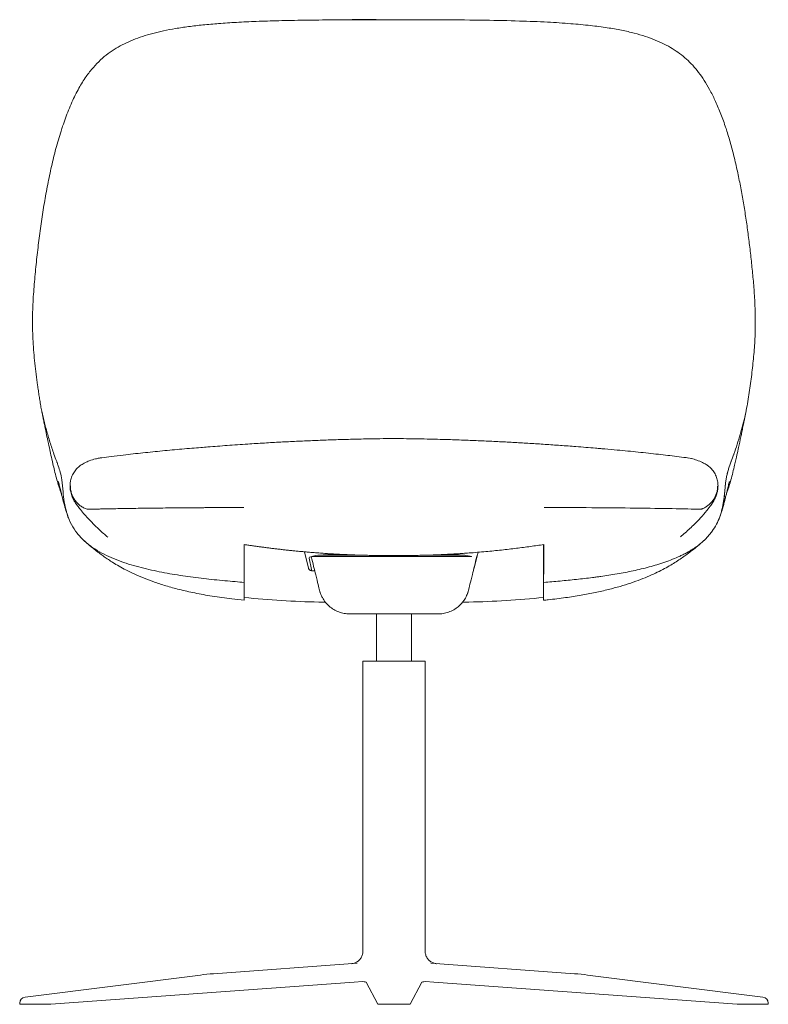
# Model space of a CAD drawing. Units: millimetres. Extents: x 0 to 1635, y -789 to 1500.
# Drawn here: x 0 to 600, y 711 to 1500 of the extents above; entities that cross this region are included whole.
import ezdxf

# ---------------------------------------------------------------- set-up
doc = ezdxf.new("R2010")
doc.units = ezdxf.units.MM

# ---------------------------------------------------------------- blocks, each defined once
blk = doc.blocks.new('FRONT_2D_PR1P21')
blk.add_line((285.66, 0.21), (266.4, 0.21))
at = {"linetype": 'Continuous', "lineweight": 0}
for p, q in [((228.19, -426.4), (231.49, -439.59)), ((231.9, -431.4), (233.91, -440.62)), ((345.16, -430.17), (254.84, -430.17)), ((275.27, -429.13), (258.35, -429.13)), ((341.65, -429.13), (324.63, -429.13)), ((364.25, -439.59), (367.46, -426.77)), ((366.25, -429.49), (366.25, -429.49)), ((366.42, -430.05), (366.53, -429.64)), ((366.53, -429.64), (366.5, -429.63)), ((233.91, -441.48), (233.91, -440.62)), ((419.94, -450.88), (419.94, -450.88)), ((264.55, -476.18), (335.45, -476.18)), ((286, -514.18), (286, -476.18)), ((314, -514.18), (314, -476.18)), ((275, -514.18), (325, -514.18)), ((275, -746.66), (275, -514.18)), ((325, -746.66), (325, -514.18)), ((155.22, -764.67), (270.36, -756.29)), ((329.64, -756.29), (444.78, -764.67)), ((4.38, -783.34), (144.8, -765.7)), ((455.2, -765.7), (595.62, -783.34)), ((25, -789.18), (268.11, -771.5)), ((274.8, -771.01), (268.11, -771.5)), ((277.72, -771.5), (287.05, -789.18)), ((312.95, -789.18), (322.28, -771.5)), ((331.89, -771.5), (325.2, -771.01)), ((331.89, -771.5), (575, -789.18)), ((0, -789.18), (0, -788.3)), ((0, -789.18), (4.81, -789.18)), ((4.81, -789.18), (25, -789.18)), ((287.05, -789.18), (287.82, -789.18)), ((287.82, -789.18), (292.81, -789.18)), ((292.81, -789.18), (307.19, -789.18)), ((307.19, -789.18), (312.18, -789.18)), ((312.18, -789.18), (312.95, -789.18)), ((575, -789.18), (595.19, -789.18)), ((595.19, -789.18), (600, -789.18)), ((600, -788.3), (600, -789.18))]:
    blk.add_line(p, q, dxfattribs=at)
for centre, radius, start, end in [((169.73, -964.14), 200, 94.15964, 97.15998), ((430.27, -964.14), 200, 82.84002, 85.84036), ((5, -788.3), 5, 97.15998, 180), ((595, -788.3), 5, 0, 82.84002)]:
    blk.add_arc(centre, radius, start, end, dxfattribs=at)
for centre, major_axis, ratio, start_param, end_param in [((255.91, -431.31), (24.02, 0), 0.125729, 1.770849, 3.151403), ((259.88, -429.29), (-25.75, 0.01), 0.006292, 4.771876, 5.669533), ((340.12, -429.29), (25.75, 0.01), 0.006292, 0.872451, 1.511309), ((255.83, -441.48), (-21.92, 0), 0.015522, 0, 0.485161), ((267.73, -771.52), (10, 0), 0.072713, 0.038325, 0.78559), ((332.27, -771.52), (-10, 0), 0.072713, -0.78559, -0.038325)]:
    blk.add_ellipse(centre, major_axis=major_axis, ratio=ratio, start_param=start_param, end_param=end_param, dxfattribs=at)
at = {"linetype": 'Continuous', "lineweight": 0, "extrusion": (0, 0, -1)}
blk.add_ellipse((339.82, -431.31), major_axis=(-24.02, 0), ratio=0.125729, start_param=8.054034, end_param=9.068569, dxfattribs=at)
at = {"linetype": 'Continuous', "lineweight": 0}
for points, degree, knots in [([(34.43, -85.09), (35.15, -82.95), (35.89, -80.83), (38.27, -74.37), (40, -70.07), (43.61, -62.03), (45.47, -58.27), (49.27, -51.46), (51.16, -48.39), (55.02, -42.85), (56.94, -40.37), (60.84, -35.92), (62.78, -33.92), (66.75, -30.25), (68.77, -28.57), (72.92, -25.46), (75.04, -24.03), (79.38, -21.4), (81.59, -20.19), (86.16, -17.94), (88.52, -16.89), (93.39, -14.92), (95.91, -14.01), (101.14, -12.3), (103.85, -11.51), (109.47, -10.02), (112.39, -9.33), (118.47, -8.04), (121.65, -7.44), (128.33, -6.31), (131.82, -5.79), (139.13, -4.82), (142.96, -4.38), (151, -3.57), (155.22, -3.2), (164.19, -2.51), (168.94, -2.2), (179.01, -1.64), (184.32, -1.39), (195.62, -0.95), (201.6, -0.76), (214.39, -0.44), (221.21, -0.31), (235.86, -0.08), (243.69, 0), (260.52, 0.13), (269.52, 0.17), (285.66, 0.21), (292.8, 0.21), (299.94, 0.21)], 3, [0, 0, 0, 0, 10.000424, 10.000424, 30.614897, 30.614897, 49.280855, 49.280855, 65.275438, 65.275438, 78.934025, 78.934025, 90.736385, 90.736385, 101.534796, 101.534796, 111.599391, 111.599391, 121.121522, 121.121522, 130.485973, 130.485973, 139.835525, 139.835525, 149.37923, 149.37923, 159.203479, 159.203479, 169.583059, 169.583059, 180.710647, 180.710647, 192.640355, 192.640355, 205.653813, 205.653813, 220.14049, 220.14049, 236.248052, 236.248052, 254.285131, 254.285131, 274.794848, 274.794848, 298.300434, 298.300434, 325.316266, 325.316266, 346.72724, 346.72724, 346.72724, 346.72724]), ([(299.94, 0.21), (303.27, 0.21), (306.6, 0.21), (319.94, 0.2), (329.94, 0.17), (351, 0.05), (362.07, -0.05), (382.32, -0.37), (391.5, -0.56), (408.17, -1.08), (415.66, -1.38), (429.36, -2.09), (435.58, -2.49), (447.02, -3.39), (452.27, -3.88), (462, -4.97), (466.49, -5.56), (474.81, -6.84), (478.65, -7.51), (485.88, -8.97), (489.27, -9.74), (495.64, -11.39), (498.63, -12.26), (504.25, -14.11), (506.89, -15.08), (511.91, -17.13), (514.3, -18.21), (518.83, -20.49), (520.99, -21.69), (525.11, -24.22), (527.07, -25.55), (530.83, -28.36), (532.63, -29.84), (536.12, -32.98), (537.8, -34.65), (541.09, -38.21), (542.67, -40.1), (545.76, -44.11), (547.24, -46.24), (550.17, -50.78), (551.59, -53.2), (554.47, -58.47), (555.89, -61.33), (558.74, -67.47), (560.13, -70.77), (562.87, -77.73), (564.2, -81.39), (565.44, -85.09)], 3, [0.001605, 0.001605, 0.001605, 0.001605, 10.000036, 10.000036, 40.001596, 40.001596, 73.227873, 73.227873, 100.847554, 100.847554, 123.503472, 123.503472, 142.439304, 142.439304, 158.635861, 158.635861, 172.771917, 172.771917, 185.19912, 185.19912, 196.573983, 196.573983, 207.065762, 207.065762, 216.90564, 216.90564, 226.436735, 226.436735, 235.783268, 235.783268, 245.14921, 245.14921, 254.681541, 254.681541, 264.699187, 264.699187, 275.354993, 275.354993, 286.759832, 286.759832, 299.232694, 299.232694, 313.447345, 313.447345, 329.405966, 329.405966, 346.721405, 346.721405, 346.721405, 346.721405]), ([(27.38, -348.08), (26.31, -344.84), (25.27, -341.61), (23.27, -335.18), (22.32, -331.99), (20.98, -327.24), (20.55, -325.66), (19.72, -322.54), (19.33, -320.99), (18.59, -317.9), (18.24, -316.36), (17.76, -314.07), (17.6, -313.31), (17.31, -311.82), (17.18, -311.08), (16.78, -308.89), (16.54, -307.44), (16.07, -304.53), (15.84, -303.06), (15.39, -300.14), (15.17, -298.68), (14.74, -295.76), (14.53, -294.3), (13.91, -289.92), (13.52, -286.99), (12.79, -281.14), (12.45, -278.21), (11.52, -269.43), (11.03, -263.6), (10.56, -254.91), (10.44, -252.03), (10.3, -246.31), (10.27, -243.46), (10.29, -237.81), (10.35, -235.01), (10.53, -229.45), (10.65, -226.7), (10.96, -221.24), (11.14, -218.53), (11.55, -213.15), (11.77, -210.49), (12.25, -205.19), (12.5, -202.56), (13.03, -197.33), (13.3, -194.73), (13.87, -189.56), (14.16, -186.99), (14.76, -181.87), (15.07, -179.31), (15.7, -174.23), (16.03, -171.7), (16.72, -166.66), (17.07, -164.15), (18.16, -156.63), (18.93, -151.66), (20.59, -141.77), (21.48, -136.86), (23.38, -127.1), (24.4, -122.25), (26.04, -115.04), (26.61, -112.65), (27.78, -107.87), (28.39, -105.5), (29.66, -100.76), (30.31, -98.41), (31.68, -93.72), (32.39, -91.39), (33.56, -87.75), (33.99, -86.42), (34.43, -85.1)], 3, [0, 0, 0, 0, 0.015625, 0.015625, 0.03125, 0.03125, 0.0390625, 0.0390625, 0.046875, 0.046875, 0.0546875, 0.0546875, 0.0585938, 0.0585938, 0.0625, 0.0625, 0.0703125, 0.0703125, 0.078125, 0.078125, 0.0859375, 0.0859375, 0.09375, 0.09375, 0.109375, 0.109375, 0.125, 0.125, 0.15625, 0.15625, 0.171875, 0.171875, 0.1875, 0.1875, 0.203125, 0.203125, 0.21875, 0.21875, 0.234375, 0.234375, 0.25, 0.25, 0.265625, 0.265625, 0.28125, 0.28125, 0.296875, 0.296875, 0.3125, 0.3125, 0.328125, 0.328125, 0.34375, 0.34375, 0.375, 0.375, 0.40625, 0.40625, 0.4375, 0.4375, 0.453125, 0.453125, 0.46875, 0.46875, 0.484375, 0.484375, 0.5, 0.5, 0.5089432, 0.5089432, 0.5089432, 0.5089432]), ([(572.49, -348.08), (573.37, -345.42), (575.09, -340.11), (577.5, -332.22), (579.69, -324.43), (581.59, -316.79), (583.04, -309.43), (584.16, -302.27), (585.24, -295.08), (586.24, -287.88), (587.15, -280.68), (587.94, -273.47), (588.6, -266.28), (589.11, -259.13), (589.45, -252.02), (589.61, -244.97), (589.59, -238.01), (589.42, -231.14), (589.11, -224.36), (588.68, -217.68), (588.16, -211.08), (587.57, -204.56), (586.93, -198.11), (586.25, -191.73), (585.54, -185.39), (584.79, -179.1), (584, -172.85), (583.16, -166.64), (582.28, -160.47), (581.35, -154.32), (580.37, -148.22), (579.34, -142.14), (578.24, -136.1), (577.09, -130.08), (575.86, -124.11), (574.56, -118.17), (573.19, -112.26), (571.73, -106.39), (570.18, -100.57), (568.52, -94.78), (566.94, -89.63), (565.89, -86.41), (565.44, -85.09)], 3, [0, 0, 0, 0, 0.0128205, 0.025641, 0.0384615, 0.051282, 0.0641026, 0.0769231, 0.0897436, 0.1025641, 0.1153846, 0.1282051, 0.1410256, 0.1538461, 0.1666666, 0.1794872, 0.1923077, 0.2051282, 0.2179487, 0.2307692, 0.2435897, 0.2564102, 0.2692307, 0.2820512, 0.2948717, 0.3076923, 0.3205128, 0.3333333, 0.3461538, 0.3589743, 0.3717948, 0.3846153, 0.3974358, 0.4102563, 0.4230769, 0.4358974, 0.4487179, 0.4615384, 0.4743589, 0.4871794, 0.4999999, 0.5089456, 0.5089456, 0.5089456, 0.5089456]), ([(33.52, -380.18), (33.15, -379.18), (32.79, -378.18), (31.39, -374.11), (30.4, -370.87), (28.91, -365.32), (28.39, -363.25), (27.45, -359.36), (27.03, -357.56), (26.09, -353.4), (25.56, -351.04), (24.64, -346.88), (24.23, -345.01), (23.29, -340.71), (22.74, -338.21), (21.75, -333.59), (21.31, -331.51), (20.7, -328.62), (20.54, -327.8), (20.13, -325.83), (19.9, -324.69), (19.4, -322.18), (19.15, -320.97), (18.71, -318.77), (18.53, -317.88), (18.12, -315.87), (17.87, -314.64), (17.66, -313.56)], 3, [40.838234, 40.838234, 40.838234, 40.838234, 44.969154, 44.969154, 57.540011, 57.540011, 64.451199, 64.451199, 70.180268, 70.180268, 77.669325, 77.669325, 84.061835, 84.061835, 92.265019, 92.265019, 98.829464, 98.829464, 101.361675, 101.361675, 105.118864, 105.118864, 109.645623, 109.645623, 112.966521, 112.966521, 117.112569, 117.112569, 117.112569, 117.112569]), ([(582.21, -313.56), (582.03, -314.46), (581.83, -315.46), (581.45, -317.32), (581.28, -318.17), (580.9, -320.09), (580.7, -321.07), (580.23, -323.42), (579.94, -324.86), (579.36, -327.67), (579.07, -329.1), (578.52, -331.7), (578.27, -332.9), (577.38, -337.03), (576.76, -339.92), (575.72, -344.65), (575.29, -346.6), (574.27, -351.23), (573.64, -354.05), (572.53, -358.85), (572.06, -360.86), (571.07, -364.87), (570.55, -366.87), (569.57, -370.41), (569.11, -371.97), (568.15, -375.04), (567.65, -376.55), (566.87, -378.76), (566.62, -379.47), (566.35, -380.18)], 3, [0, 0, 0, 0, 3.448725, 3.448725, 6.727571, 6.727571, 10.356414, 10.356414, 14.998837, 14.998837, 19.423654, 19.423654, 23.204402, 23.204402, 32.544101, 32.544101, 39.216491, 39.216491, 48.075878, 48.075878, 54.491737, 54.491737, 61.322887, 61.322887, 67.196122, 67.196122, 73.35296, 73.35296, 76.291185, 76.291185, 76.291185, 76.291185]), ([(73.22, -350.01), (76.48, -349.6), (79.74, -349.21), (88.28, -348.22), (93.55, -347.63), (104, -346.52), (109.19, -345.99), (119.59, -344.98), (124.8, -344.5), (135.48, -343.56), (140.46, -343.15), (147.09, -342.61), (148.98, -342.46), (155.95, -341.91), (161.1, -341.52), (171.72, -340.75), (177.25, -340.37), (187.27, -339.72), (191.72, -339.44), (200.49, -338.92), (204.81, -338.67), (213.36, -338.21), (217.61, -338), (226.07, -337.6), (230.29, -337.41), (238.75, -337.05), (242.98, -336.89), (251.49, -336.59), (255.78, -336.45), (264.6, -336.19), (269.15, -336.08), (278.64, -335.88), (283.59, -335.79), (292.35, -335.67), (296.18, -335.63), (300, -335.61)], 3, [0, 0, 0, 0, 10.001139, 10.001139, 26.261783, 26.261783, 42.475976, 42.475976, 58.956507, 58.956507, 76.486145, 76.486145, 83.431652, 83.431652, 101.952119, 101.952119, 121.172497, 121.172497, 136.118925, 136.118925, 150.173878, 150.173878, 163.661884, 163.661884, 176.81874, 176.81874, 189.791952, 189.791952, 202.782585, 202.782585, 216.485766, 216.485766, 231.331064, 231.331064, 242.800307, 242.800307, 242.800307, 242.800307]), ([(300, -335.61), (303.33, -335.63), (306.67, -335.66), (316.28, -335.78), (322.55, -335.89), (334.28, -336.16), (339.75, -336.31), (349.95, -336.63), (354.71, -336.8), (363.76, -337.15), (368.06, -337.33), (376.47, -337.7), (380.58, -337.9), (388.74, -338.31), (392.8, -338.53), (400.89, -338.98), (404.92, -339.22), (412.99, -339.72), (417.04, -339.98), (425.19, -340.52), (429.29, -340.81), (437.53, -341.4), (441.69, -341.71), (451.14, -342.44), (456.39, -342.87), (462.78, -343.4), (464.21, -343.52), (466.76, -343.74), (467.86, -343.84), (472.27, -344.22), (475.59, -344.52), (484.51, -345.35), (490.15, -345.9), (501.16, -347.04), (506.54, -347.62), (516.87, -348.78), (521.82, -349.37), (526.78, -349.98)], 3, [0, 0, 0, 0, 10.000596, 10.000596, 28.836974, 28.836974, 45.317978, 45.317978, 59.790699, 59.790699, 73.097704, 73.097704, 86.019311, 86.019311, 99.08426, 99.08426, 112.361998, 112.361998, 126.092936, 126.092936, 140.416073, 140.416073, 155.35268, 155.35268, 174.677877, 174.677877, 179.329001, 179.329001, 182.843255, 182.843255, 193.386839, 193.386839, 211.060139, 211.060139, 227.732377, 227.732377, 242.92387, 242.92387, 242.92387, 242.92387]), ([(27.24, -347.59), (27.24, -347.59), (27.24, -347.59), (27.24, -347.59), (27.24, -347.59), (27.24, -347.59), (27.24, -347.59), (27.24, -347.59), (27.24, -347.58), (27.24, -347.58), (27.24, -347.58), (27.24, -347.58), (27.24, -347.58), (27.24, -347.58), (27.24, -347.58), (27.24, -347.58), (27.24, -347.58), (27.24, -347.58)], 3, [0.25438226, 0.25438226, 0.25438226, 0.25438226, 0.25904332, 0.25904332, 0.26387678, 0.26387678, 0.26836159, 0.26836159, 0.27133887, 0.27133887, 0.27557377, 0.27557377, 0.27752328, 0.27752328, 0.27985593, 0.27985593, 0.28010819, 0.28010819, 0.28010819, 0.28010819]), ([(27.26, -347.67), (27.26, -347.66), (27.26, -347.65), (27.25, -347.63), (27.25, -347.63), (27.25, -347.61), (27.24, -347.61), (27.24, -347.6), (27.24, -347.6), (27.24, -347.59), (27.24, -347.59), (27.24, -347.59), (27.24, -347.59), (27.24, -347.59)], 3, [0.1290777, 0.1290777, 0.1290777, 0.1290777, 0.1585206, 0.1585206, 0.1929173, 0.1929173, 0.2148195, 0.2148195, 0.2287244, 0.2287244, 0.2364187, 0.2364187, 0.244548, 0.244548, 0.244548, 0.244548]), ([(37.38, -393.91), (37.38, -393.91), (37.38, -393.91), (37.38, -393.91), (37.38, -393.91), (37.38, -393.91), (37.38, -393.9), (37.38, -393.89), (37.38, -393.89), (37.37, -393.86), (37.36, -393.84), (37.34, -393.76), (37.32, -393.69), (37.26, -393.44), (37.21, -393.26), (37.02, -392.5), (36.88, -391.94), (36.36, -389.67), (36.03, -387.95), (35.31, -383.56), (34.99, -380.87), (34.46, -375.03), (34.23, -371.84), (33.43, -366.63), (33, -364.56), (32.02, -360.86), (31.5, -359.2), (30.76, -357.05), (30.58, -356.53), (30.26, -355.62), (30.12, -355.23), (29.87, -354.56), (29.77, -354.27), (29.65, -353.96), (29.65, -353.95), (29.64, -353.93), (29.64, -353.93), (29.64, -353.93), (29.64, -353.93), (29.64, -353.92), (29.64, -353.92), (29.64, -353.92), (29.64, -353.92), (29.64, -353.92), (29.64, -353.92), (29.64, -353.92), (29.64, -353.92), (29.64, -353.92), (29.64, -353.92), (29.64, -353.92)], 3, [0, 0, 0, 0, 0.0008, 0.0008, 0.0032, 0.0032, 0.0104, 0.0104, 0.032, 0.032, 0.0968, 0.0968, 0.2912, 0.2912, 0.874406, 0.874406, 2.624149, 2.624149, 7.875884, 7.875884, 15.975374, 15.975374, 25.493404, 25.493404, 31.922453, 31.922453, 37.410322, 37.410322, 39.162037, 39.162037, 40.475797, 40.475797, 41.461117, 41.461117, 41.507303, 41.507303, 41.515963, 41.515963, 41.519211, 41.519211, 41.51982, 41.51982, 41.520048, 41.520048, 41.520219, 41.520219, 41.520251, 41.520251, 41.520264, 41.520264, 41.520264, 41.520264]), ([(40.32, -373.58), (40.32, -373.58), (40.32, -373.58), (40.32, -373.57), (40.32, -373.57), (40.32, -373.56), (40.32, -373.54), (40.32, -373.5), (40.32, -373.47), (40.32, -373.33), (40.32, -373.23), (40.32, -372.82), (40.34, -372.52), (40.41, -371.3), (40.53, -370.38), (40.98, -368.16), (41.39, -366.86), (42.43, -364.41), (43.07, -363.24), (44.55, -361.08), (45.39, -360.08), (47.22, -358.29), (48.22, -357.48), (50.28, -356.1), (51.44, -355.48), (53.64, -354.39), (54.68, -353.94), (57.38, -352.87), (59.08, -352.33), (61.71, -351.66), (62.67, -351.45), (63.59, -351.28)], 3, [0, 0, 0, 0, 0.003778, 0.003778, 0.015111, 0.015111, 0.049111, 0.049111, 0.15111, 0.15111, 0.457115, 0.457115, 1.375333, 1.375333, 4.135503, 4.135503, 8.193838, 8.193838, 12.196684, 12.196684, 16.177389, 16.177389, 20.167116, 20.167116, 24.166476, 24.166476, 27.604734, 27.604734, 33.052719, 33.052719, 36.133493, 36.133493, 36.133493, 36.133493]), ([(65.78, -350.94), (65.56, -350.97), (65.19, -351.02), (64.59, -351.11), (64.12, -351.19), (63.71, -351.26), (63.59, -351.28)], 3, [0, 0, 0, 0, 0.0502232, 0.0625, 0.1171875, 0.1404526, 0.1404526, 0.1404526, 0.1404526]), ([(572.49, -348.08), (571.72, -349.99), (570.97, -351.91), (569.53, -355.81), (568.84, -357.78), (567.89, -360.81), (567.59, -361.82), (567.03, -363.87), (566.78, -364.89), (566.32, -367), (566.13, -368.08), (565.81, -370.26), (565.69, -371.35), (565.54, -373), (565.49, -373.54), (565.4, -374.64), (565.35, -375.18), (565.21, -376.82), (565.11, -377.9), (564.89, -380.08), (564.77, -381.17), (564.51, -383.35), (564.37, -384.44), (564.04, -386.61), (563.86, -387.7), (563.46, -389.86), (563.23, -390.93), (562.73, -393.06), (562.45, -394.12), (561.82, -396.23), (561.48, -397.27), (560.35, -400.37), (559.48, -402.38), (557.44, -406.27), (556.28, -408.15), (554.36, -410.82), (553.69, -411.69), (552.29, -413.38), (551.57, -414.2), (550.05, -415.8), (549.27, -416.58), (547.66, -418.08), (546.84, -418.8), (545.16, -420.19), (544.3, -420.87), (542.55, -422.18), (541.64, -422.81), (539.81, -424.05), (538.88, -424.64), (537.02, -425.77), (536.08, -426.31), (534.17, -427.37), (533.2, -427.88), (531.24, -428.88), (530.24, -429.37), (527.24, -430.77), (525.25, -431.62), (521.19, -433.24), (519.12, -434.01), (516, -435.09), (514.96, -435.44), (512.87, -436.11), (511.83, -436.43), (508.7, -437.38), (506.59, -437.98), (502.34, -439.12), (500.21, -439.66), (495.94, -440.67), (493.81, -441.15), (489.53, -442.06), (487.38, -442.49), (483.06, -443.32), (480.9, -443.71), (476.57, -444.46), (474.41, -444.81), (470.09, -445.49), (467.92, -445.81), (464.66, -446.27), (463.58, -446.42), (461.4, -446.72), (460.31, -446.86), (457.04, -447.28), (454.86, -447.55), (450.51, -448.06), (448.33, -448.31), (443.97, -448.77), (441.79, -449), (437.42, -449.42), (435.24, -449.63), (428.68, -450.21), (424.31, -450.56), (419.94, -450.89)], 3, [0, 0, 0, 0, 0.0199011, 0.0199011, 0.0398021, 0.0398021, 0.0497526, 0.0497526, 0.0597032, 0.0597032, 0.0696537, 0.0696537, 0.0796042, 0.0796042, 0.0845795, 0.0845795, 0.0895548, 0.0895548, 0.0995053, 0.0995053, 0.1094558, 0.1094558, 0.1194064, 0.1194064, 0.1293569, 0.1293569, 0.1393074, 0.1393074, 0.1492579, 0.1492579, 0.1592085, 0.1592085, 0.1791095, 0.1791095, 0.1990106, 0.1990106, 0.2089611, 0.2089611, 0.2189116, 0.2189116, 0.2288622, 0.2288622, 0.2388127, 0.2388127, 0.2487632, 0.2487632, 0.2587138, 0.2587138, 0.2686643, 0.2686643, 0.2786148, 0.2786148, 0.2885653, 0.2885653, 0.2985159, 0.2985159, 0.3184169, 0.3184169, 0.338318, 0.338318, 0.3482685, 0.3482685, 0.3582191, 0.3582191, 0.3781201, 0.3781201, 0.3980212, 0.3980212, 0.4179222, 0.4179222, 0.4378233, 0.4378233, 0.4577243, 0.4577243, 0.4776254, 0.4776254, 0.4975265, 0.4975265, 0.507477, 0.507477, 0.5174275, 0.5174275, 0.5373286, 0.5373286, 0.5572296, 0.5572296, 0.5771307, 0.5771307, 0.5970318, 0.5970318, 0.6368338, 0.6368338, 0.6368338, 0.6368338]), ([(536.84, -351.33), (536.93, -351.35), (537.03, -351.37), (537.61, -351.48), (538.09, -351.59), (539.94, -352.03), (541.32, -352.43), (544.25, -353.45), (545.8, -354.09), (548.31, -355.32), (549.32, -355.85), (550.97, -356.88), (551.73, -357.43), (553.41, -358.83), (554.32, -359.73), (555.96, -361.72), (556.7, -362.82), (557.94, -365.14), (558.45, -366.38), (559.22, -368.91), (559.48, -370.22), (559.66, -372.21), (559.69, -372.88), (559.69, -373.55)], 3, [0.47129, 0.47129, 0.47129, 0.47129, 0.787328, 0.787328, 2.362848, 2.362848, 6.78717, 6.78717, 11.89444, 11.89444, 15.257244, 15.257244, 18.214699, 18.214699, 22.143244, 22.143244, 26.150009, 26.150009, 30.139946, 30.139946, 34.12625, 34.12625, 36.140322, 36.140322, 36.140322, 36.140322]), ([(570.23, -353.92), (570.23, -353.92), (570.23, -353.92), (570.23, -353.92), (570.23, -353.92), (570.23, -353.92), (570.23, -353.92), (570.23, -353.93), (570.23, -353.93), (570.23, -353.93), (570.23, -353.93), (570.22, -353.94), (570.22, -353.94), (570.21, -353.97), (570.21, -353.98), (570.18, -354.05), (570.16, -354.1), (570.09, -354.31), (570.03, -354.46), (569.8, -355.08), (569.64, -355.55), (568.97, -357.41), (568.49, -358.82), (567.27, -362.83), (566.64, -365.53), (565.89, -370.14), (565.67, -372.02), (565.32, -375.84), (565.18, -377.77), (564.72, -382.29), (564.37, -384.87), (563.53, -389.61), (562.9, -392.38), (562.49, -393.91)], 3, [0.000008, 0.000008, 0.000008, 0.000008, 0.00008, 0.00008, 0.00032, 0.00032, 0.00104, 0.00104, 0.0032, 0.0032, 0.00968, 0.00968, 0.02912, 0.02912, 0.08744, 0.08744, 0.2624, 0.2624, 0.787281, 0.787281, 2.361944, 2.361944, 7.087005, 7.087005, 15.570551, 15.570551, 21.251234, 21.251234, 27.060272, 27.060272, 34.881595, 34.881595, 41.518899, 41.518899, 41.518899, 41.518899]), ([(572.63, -347.59), (572.63, -347.59), (572.63, -347.59), (572.63, -347.59), (572.63, -347.6), (572.63, -347.6), (572.63, -347.6), (572.62, -347.61), (572.62, -347.62), (572.62, -347.64), (572.61, -347.65), (572.61, -347.67), (572.61, -347.67), (572.61, -347.67)], 3, [0.5959849, 0.5959849, 0.5959849, 0.5959849, 0.6038591, 0.6038591, 0.6184527, 0.6184527, 0.6351081, 0.6351081, 0.6629401, 0.6629401, 0.7029738, 0.7029738, 0.7114786, 0.7114786, 0.7114786, 0.7114786]), ([(572.63, -347.58), (572.63, -347.58), (572.63, -347.58), (572.63, -347.58), (572.63, -347.58), (572.63, -347.58), (572.63, -347.58), (572.63, -347.58), (572.63, -347.58), (572.63, -347.58), (572.63, -347.58), (572.63, -347.59), (572.63, -347.59), (572.63, -347.59), (572.63, -347.59), (572.63, -347.59), (572.63, -347.59), (572.63, -347.59)], 3, [0.56041779, 0.56041779, 0.56041779, 0.56041779, 0.56117084, 0.56117084, 0.56253912, 0.56253912, 0.56530611, 0.56530611, 0.5680458, 0.5680458, 0.57076841, 0.57076841, 0.57627018, 0.57627018, 0.58182493, 0.58182493, 0.58614307, 0.58614307, 0.58614307, 0.58614307]), ([(39.85, -401.04), (39.29, -399.76), (38.81, -398.54), (37.75, -395.62), (37.18, -393.87), (36.06, -390.08), (35.51, -388.09), (34.51, -384.22), (34.09, -382.52), (33.3, -379.3), (32.96, -377.9), (32.31, -375.23), (32.01, -373.98), (31.47, -371.81), (31.24, -370.88), (31.02, -369.96)], 3, [1.893343, 1.893343, 1.893343, 1.893343, 9.857593, 9.857593, 20.972376, 20.972376, 31.578109, 31.578109, 38.633433, 38.633433, 43.42414, 43.42414, 47.292885, 47.292885, 50.142873, 50.142873, 50.142873, 50.142873]), ([(568.85, -369.96), (568.85, -369.96), (568.85, -369.96), (568.85, -369.96), (568.85, -369.97), (568.85, -369.97), (568.85, -369.97), (568.85, -369.98), (568.85, -369.99), (568.84, -370.01), (568.84, -370.04), (568.82, -370.12), (568.8, -370.18), (568.74, -370.43), (568.69, -370.62), (568.51, -371.38), (568.37, -371.94), (567.93, -373.73), (567.63, -374.95), (567.07, -377.22), (566.82, -378.29), (566.31, -380.36), (566.06, -381.38), (565.56, -383.38), (565.32, -384.37), (564.78, -386.45), (564.5, -387.5), (563.92, -389.67), (563.61, -390.77), (562.87, -393.27), (562.44, -394.62), (561.46, -397.48), (560.9, -398.98), (560.16, -400.73), (560.09, -400.88), (560.02, -401.04)], 3, [0, 0, 0, 0, 0.0008, 0.0008, 0.0032, 0.0032, 0.0104, 0.0104, 0.032, 0.032, 0.0968, 0.0968, 0.291203, 0.291203, 0.874475, 0.874475, 2.626247, 2.626247, 6.396703, 6.396703, 9.95362, 9.95362, 13.703769, 13.703769, 17.890453, 17.890453, 22.99239, 22.99239, 28.989137, 28.989137, 37.262408, 37.262408, 47.311569, 47.311569, 48.280221, 48.280221, 48.280221, 48.280221]), ([(70.56, -414.68), (69.67, -413.91), (68.74, -413.1), (66.76, -411.35), (65.68, -410.37), (61.45, -406.48), (58.43, -403.52), (53.13, -397.89), (50.81, -395.24), (47.83, -391.51), (46.99, -390.41), (46.05, -389.14), (45.92, -388.96), (45.76, -388.75), (45.74, -388.71), (45.7, -388.65), (45.68, -388.63), (45.66, -388.6), (45.65, -388.59), (45.65, -388.59), (45.65, -388.58), (45.65, -388.58), (45.64, -388.58), (45.63, -388.56), (45.58, -388.49), (45.44, -388.3), (45.34, -388.15), (44.93, -387.57), (44.63, -387.11), (43.57, -385.39), (42.83, -384.02), (41.66, -381.22), (41.2, -379.83), (40.62, -377.21), (40.44, -376.01), (40.34, -374.41), (40.32, -373.99), (40.32, -373.58)], 3, [46.694906, 46.694906, 46.694906, 46.694906, 55.621953, 55.621953, 66.774672, 66.774672, 99.647454, 99.647454, 128.51152, 128.51152, 140.585007, 140.585007, 142.613214, 142.613214, 142.993502, 142.993502, 143.278718, 143.278718, 143.332196, 143.332196, 143.347935, 143.347935, 143.349903, 143.349903, 143.60173, 143.60173, 144.357229, 144.357229, 146.624346, 146.624346, 152.630951, 152.630951, 157.497734, 157.497734, 161.099037, 161.099037, 162.33324, 162.33324, 162.33324, 162.33324]), ([(53.99, -392.34), (53.98, -392.34), (53.98, -392.34), (53.98, -392.34), (53.01, -392), (51.12, -391.17), (48.51, -389.5), (46.19, -387.46), (44.21, -385.08), (42.62, -382.42), (41.45, -379.56), (40.75, -376.56), (40.59, -374.51), (40.59, -373.49)], 3, [0, 0, 0, 0, 0.0003565, 0.0003565, 0.0003565, 0.1254779, 0.2505994, 0.3757208, 0.5008422, 0.6259637, 0.7510851, 0.8762065, 1, 1, 1, 1]), ([(559.69, -373.55), (559.69, -373.55), (559.69, -373.55), (559.69, -373.56), (559.69, -373.56), (559.69, -373.58), (559.69, -373.59), (559.69, -373.64), (559.69, -373.68), (559.68, -373.83), (559.68, -373.95), (559.67, -374.41), (559.65, -374.75), (559.54, -376.11), (559.39, -377.12), (558.98, -379.05), (558.72, -379.97), (558.11, -381.77), (557.75, -382.65), (556.9, -384.47), (556.4, -385.39), (555.57, -386.78), (555.24, -387.28), (554.81, -387.91), (554.72, -388.05), (554.54, -388.3), (554.47, -388.4), (554.39, -388.52), (554.38, -388.53), (554.37, -388.54), (554.37, -388.54), (554.36, -388.55), (554.36, -388.55), (554.36, -388.55), (554.36, -388.55), (554.36, -388.55), (554.36, -388.55), (554.36, -388.55), (554.36, -388.55), (554.35, -388.57), (554.35, -388.57), (554.32, -388.6), (554.3, -388.63), (554.23, -388.74), (554.17, -388.82), (553.93, -389.14), (553.76, -389.38), (553.04, -390.35), (552.48, -391.08), (550.36, -393.78), (548.69, -395.77), (545.01, -399.88), (542.98, -402.01), (538.47, -406.51), (535.96, -408.87), (532.11, -412.34), (530.85, -413.44), (529.6, -414.52)], 3, [0, 0, 0, 0, 0.004249, 0.004249, 0.016997, 0.016997, 0.055239, 0.055239, 0.169967, 0.169967, 0.514186, 0.514186, 1.547745, 1.547745, 4.617633, 4.617633, 7.718336, 7.718336, 11.093262, 11.093262, 15.171316, 15.171316, 17.650388, 17.650388, 18.382098, 18.382098, 18.930872, 18.930872, 18.982319, 18.982319, 19.001612, 19.001612, 19.005229, 19.005229, 19.005568, 19.005568, 19.005695, 19.005695, 19.005707, 19.005707, 19.105367, 19.105367, 19.404347, 19.404347, 20.301286, 20.301286, 22.992112, 22.992112, 31.06476, 31.06476, 52.69231, 52.69231, 76.033234, 76.033234, 102.562709, 102.562709, 115.550067, 115.550067, 115.550067, 115.550067]), ([(546.02, -392.31), (546.16, -392.26), (546.45, -392.15), (546.87, -391.99), (547.28, -391.82), (547.55, -391.7), (548.54, -391.25), (550.2, -390.35), (552.48, -388.67), (554.49, -386.68), (556.2, -384.43), (557.58, -381.96), (558.6, -379.33), (559.13, -377.03), (559.33, -375.4), (559.4, -374.46), (559.41, -373.99), (559.42, -373.73), (559.42, -373.67), (559.42, -373.59), (559.42, -373.52), (559.42, -373.48), (559.42, -373.46)], 3, [0.0000051, 0.0000051, 0.0000051, 0.0000051, 0.0177345, 0.0354696, 0.0532048, 0.0709399, 0.0709399, 0.1856363, 0.3003327, 0.4150291, 0.5297255, 0.6444219, 0.7591182, 0.8738146, 0.9311628, 0.9598369, 0.988511, 0.988511, 0.9917026, 0.9948942, 0.9980858, 1, 1, 1, 1]), ([(37.38, -393.91), (37.63, -394.82), (38.69, -398.43), (41.23, -404.54), (45.87, -411.67), (51.68, -417.88), (58.37, -423.11), (65.64, -427.48), (73.29, -431.15), (81.19, -434.24), (89.25, -436.87), (97.42, -439.13), (105.67, -441.1), (113.97, -442.81), (122.31, -444.32), (130.68, -445.64), (139.08, -446.82), (147.49, -447.86), (155.92, -448.79), (164.36, -449.61), (172.36, -450.3), (177.56, -450.71), (179.94, -450.88)], 3, [0.1452963, 0.1452963, 0.1452963, 0.1452963, 0.1538174, 0.1794537, 0.2050899, 0.2307261, 0.2563624, 0.2819986, 0.3076348, 0.3332711, 0.3589073, 0.3845436, 0.4101798, 0.435816, 0.4614523, 0.4870885, 0.5127247, 0.538361, 0.5639972, 0.5896334, 0.6152697, 0.6368933, 0.6368933, 0.6368933, 0.6368933]), ([(179.74, -390.84), (179.28, -390.84), (178.37, -390.85), (177, -390.85), (175.63, -390.86), (174.27, -390.86), (172.91, -390.87), (171.55, -390.87), (170.2, -390.88), (168.85, -390.88), (167.5, -390.89), (166.15, -390.9), (164.81, -390.9), (163.48, -390.91), (162.14, -390.92), (160.81, -390.92), (159.48, -390.93), (158.16, -390.94), (156.84, -390.95), (155.52, -390.95), (154.2, -390.96), (152.89, -390.97), (151.58, -390.98), (150.28, -390.99), (148.98, -391), (147.68, -391.01), (146.38, -391.01), (145.09, -391.02), (143.8, -391.03), (142.52, -391.04), (138.59, -391.07), (132.12, -391.12), (123.31, -391.2), (114.78, -391.29), (106.53, -391.38), (98.61, -391.48), (91.05, -391.58), (83.85, -391.7), (78.7, -391.79), (75.34, -391.85), (73.6, -391.88), (71.9, -391.91), (70.24, -391.95), (68.6, -391.98), (66.99, -392.01), (65.42, -392.05), (63.88, -392.08), (62.37, -392.12), (60.89, -392.15), (59.45, -392.19), (58.03, -392.23), (56.65, -392.26), (55.3, -392.3), (54.42, -392.33), (53.99, -392.34)], 3, [0, 0, 0, 0, 0.0086593, 0.0173134, 0.0259625, 0.0346073, 0.0432482, 0.0518855, 0.0605199, 0.0691517, 0.0777813, 0.0864093, 0.0950362, 0.1036623, 0.1122881, 0.1209142, 0.1295409, 0.1381687, 0.1467981, 0.1554296, 0.1640636, 0.1727005, 0.1813409, 0.1899852, 0.1986338, 0.2072873, 0.215946, 0.2246105, 0.2332812, 0.2419585, 0.2506429, 0.3130328, 0.3752553, 0.4374842, 0.4998928, 0.5623196, 0.6245675, 0.6868102, 0.7492217, 0.7659903, 0.7827373, 0.799466, 0.8161797, 0.8328819, 0.8495758, 0.8662648, 0.8829523, 0.8996415, 0.916336, 0.9330389, 0.9497535, 0.9664832, 0.983231, 1, 1, 1, 1]), ([(420.27, -390.82), (433.49, -390.87), (446.39, -390.94), (470.96, -391.12), (482.63, -391.23), (504.23, -391.48), (514.16, -391.63), (531.82, -391.95), (539.55, -392.12), (546.02, -392.31)], 3, [0.0000041, 0.0000041, 0.0000041, 0.0000041, 0.25, 0.25, 0.5, 0.5, 0.75, 0.75, 1, 1, 1, 1]), ([(179.93, -465.26), (176.62, -464.92), (173.31, -464.55), (164.73, -463.5), (159.47, -462.76), (149.55, -461.17), (144.88, -460.33), (136.12, -458.55), (132.02, -457.63), (124.32, -455.71), (120.7, -454.73), (113.87, -452.69), (110.64, -451.65), (104.63, -449.53), (101.82, -448.47), (96.54, -446.33), (94.06, -445.25), (89.37, -443.08), (87.17, -442), (83.21, -439.94), (81.42, -438.96), (77.94, -436.96), (76.3, -435.97), (73.45, -434.19), (72.21, -433.37), (69.87, -431.81), (68.75, -431.03), (66.57, -429.49), (65.52, -428.73), (63.68, -427.36), (62.9, -426.76), (61.37, -425.6), (60.6, -425), (58.78, -423.57), (57.88, -422.84), (56.07, -421.38), (55.06, -420.55), (53.31, -419.05), (52.52, -418.36), (51.51, -417.43)], 3, [0, 0, 0, 0, 10.001167, 10.001167, 26.027321, 26.027321, 40.420038, 40.420038, 53.334129, 53.334129, 65.024149, 65.024149, 75.861931, 75.861931, 85.768596, 85.768596, 95.103239, 95.103239, 104.056129, 104.056129, 112.104279, 112.104279, 120.514766, 120.514766, 127.808962, 127.808962, 135.469337, 135.469337, 144.010875, 144.010875, 152.363021, 152.363021, 161.388156, 161.388156, 175.615559, 175.615559, 189.793201, 189.793201, 201.159042, 201.159042, 201.159042, 201.159042]), ([(548.36, -417.43), (547.73, -418), (547.19, -418.49), (546.09, -419.45), (545.54, -419.92), (544.03, -421.19), (543.12, -421.93), (541.07, -423.58), (539.59, -424.76), (536.81, -426.89), (535.51, -427.87), (532.82, -429.83), (531.62, -430.69), (529.05, -432.46), (527.68, -433.37), (524.79, -435.21), (523.34, -436.11), (520.2, -437.97), (518.53, -438.91), (514.97, -440.83), (513.05, -441.82), (509.02, -443.78), (506.91, -444.75), (502.47, -446.69), (500.11, -447.65), (495.12, -449.57), (492.49, -450.52), (487.02, -452.36), (484.18, -453.25), (478.18, -455), (475.01, -455.85), (468.35, -457.51), (464.84, -458.3), (457.55, -459.83), (453.77, -460.54), (445.82, -461.92), (441.65, -462.56), (432.89, -463.79), (428.29, -464.36), (422.43, -465), (421.19, -465.13), (419.94, -465.26)], 3, [0, 0, 0, 0, 7.007793, 7.007793, 15.329351, 15.329351, 28.918807, 28.918807, 47.868234, 47.868234, 61.10969, 61.10969, 70.044324, 70.044324, 78.615936, 78.615936, 86.478513, 86.478513, 94.155101, 94.155101, 102.298133, 102.298133, 110.468908, 110.468908, 119.077789, 119.077789, 128.225867, 128.225867, 137.675723, 137.675723, 147.913693, 147.913693, 158.965034, 158.965034, 170.696063, 170.696063, 183.444765, 183.444765, 197.396411, 197.396411, 201.156947, 201.156947, 201.156947, 201.156947]), ([(180.01, -449.78), (180.01, -449.58), (180.01, -449.28), (180.01, -448.94), (180.01, -448.74), (180.01, -448.59), (180.01, -448.42), (180.01, -448.28), (180.01, -448.13), (180.01, -447.84), (180.01, -447.2), (180.01, -446.19), (180.01, -444.96), (180.01, -443.9), (180.01, -443.03), (180.01, -442.16), (180.01, -441.01), (180.01, -439.12), (180, -436.5), (180.01, -433.59), (180.01, -430.96), (180.01, -429.46), (180.01, -428.48), (180, -428.12), (180.01, -427.73), (180.01, -427.27), (180.01, -426.79), (180.01, -426.38), (180.01, -426.06), (180.01, -425.73), (180.01, -425.39), (180, -425.05), (180.01, -424.71), (180.01, -424.48), (180.01, -424.37)], 3, [0, 0, 0, 0, 0.031256, 0.046884, 0.052397, 0.062512, 0.070328, 0.07814, 0.08467, 0.093768, 0.125025, 0.184952, 0.250049, 0.312561, 0.343266, 0.375071, 0.436326, 0.500086, 0.619604, 0.750056, 0.810868, 0.87499, 0.88785, 0.898263, 0.90623, 0.921804, 0.937476, 0.946375, 0.955286, 0.964208, 0.973141, 0.982085, 0.991037, 1, 1, 1, 1]), ([(180.01, -420.58), (180.97, -420.72), (182.91, -421.02), (185.85, -421.45), (188.84, -421.87), (191.88, -422.29), (194.97, -422.71), (198.11, -423.12), (201.3, -423.53), (204.54, -423.92), (207.83, -424.31), (211.17, -424.69), (214.57, -425.06), (218.02, -425.43), (221.52, -425.78), (225.08, -426.12), (228.69, -426.45), (232.36, -426.76), (236.08, -427.07), (240.12, -427.37), (244.48, -427.68), (249.18, -427.99), (253.94, -428.26), (258.78, -428.51), (263.69, -428.74), (268.67, -428.93), (273.72, -429.09), (278.84, -429.22), (284.03, -429.32), (289.3, -429.38), (294.63, -429.4), (298.21, -429.39), (300.01, -429.38)], 3, [0, 0, 0, 0, 0.024286, 0.048963, 0.074033, 0.099502, 0.125372, 0.151647, 0.178333, 0.205432, 0.232949, 0.260889, 0.289255, 0.318049, 0.347276, 0.376938, 0.407039, 0.437583, 0.468571, 0.500007, 0.538505, 0.577571, 0.61721, 0.657423, 0.698215, 0.739586, 0.78154, 0.824076, 0.867191, 0.910885, 0.955156, 1, 1, 1, 1]), ([(300.01, -429.38), (300.95, -429.38), (302.83, -429.39), (305.63, -429.39), (308.42, -429.39), (311.19, -429.37), (313.95, -429.34), (316.68, -429.3), (319.39, -429.25), (322.08, -429.19), (324.76, -429.13), (327.41, -429.05), (330.05, -428.97), (332.67, -428.87), (335.26, -428.77), (337.84, -428.66), (340.4, -428.55), (342.94, -428.42), (345.46, -428.29), (347.96, -428.15), (350.44, -428), (352.9, -427.85), (355.35, -427.68), (357.77, -427.52), (361.63, -427.24), (366.88, -426.83), (373.46, -426.25), (379.86, -425.64), (386.09, -424.99), (392.15, -424.31), (398.03, -423.6), (403.76, -422.87), (409.32, -422.12), (414.72, -421.36), (418.26, -420.82), (420.01, -420.56)], 3, [0, 0, 0, 0, 0.023469, 0.046781, 0.069938, 0.092938, 0.115781, 0.138466, 0.160995, 0.183365, 0.205577, 0.227632, 0.249527, 0.271265, 0.292844, 0.314264, 0.335527, 0.356633, 0.377581, 0.398373, 0.419009, 0.439489, 0.459814, 0.479983, 0.499998, 0.55626, 0.611078, 0.66447, 0.716455, 0.767052, 0.816282, 0.864168, 0.910734, 0.956004, 1, 1, 1, 1]), ([(419.94, -450.88), (419.94, -450.85), (419.94, -450.8), (419.94, -450.67), (419.94, -450.62), (419.94, -450.5), (419.94, -450.44), (419.94, -450.22), (419.94, -450.05), (419.94, -449.65), (419.94, -449.42), (419.94, -448.94), (419.94, -448.68), (419.94, -448.14), (419.94, -447.86), (419.94, -447.29), (419.94, -447), (419.94, -446.41), (419.94, -446.11), (419.94, -445.51), (419.94, -445.2), (419.94, -444.57), (419.94, -444.26), (419.94, -443.79), (419.94, -443.63), (419.94, -443.33), (419.94, -443.18), (419.94, -442.89), (419.94, -442.76), (419.94, -442.53), (419.94, -442.42), (419.94, -442.24), (419.94, -442.15), (419.94, -442), (419.94, -441.93), (419.94, -441.72), (419.94, -441.58), (419.94, -441.3), (419.94, -441.17), (419.94, -440.92), (419.94, -440.81), (419.94, -440.48), (419.94, -440.3), (419.94, -439.94), (419.94, -439.78), (419.94, -439.34), (419.94, -439.09), (419.94, -438.62), (419.94, -438.4), (419.94, -437.96), (419.94, -437.75), (419.94, -436.71), (419.94, -435.94), (419.94, -434.39), (419.94, -433.63), (419.94, -432.45), (419.94, -432.05), (419.94, -431.25), (419.94, -430.84), (419.94, -430.2), (419.94, -429.99), (419.94, -429.56), (419.94, -429.34), (419.94, -428.9), (419.94, -428.68), (419.94, -428.22), (419.94, -427.99), (419.94, -427.31), (419.94, -426.83), (419.94, -425.87), (419.94, -425.37), (419.94, -424.35), (419.94, -423.83), (419.94, -422.77), (419.94, -422.22), (419.94, -421.66)], 3, [0, 0, 0, 0, 0.0009337, 0.0009337, 0.0014005, 0.0014005, 0.0018673, 0.0018673, 0.002801, 0.002801, 0.0037347, 0.0037347, 0.0046684, 0.0046684, 0.005602, 0.005602, 0.0065357, 0.0065357, 0.0074694, 0.0074694, 0.008403, 0.008403, 0.0093367, 0.0093367, 0.0098035, 0.0098035, 0.0102704, 0.0102704, 0.0107372, 0.0107372, 0.0112041, 0.0112041, 0.0116709, 0.0116709, 0.0121377, 0.0121377, 0.0130714, 0.0130714, 0.0140051, 0.0140051, 0.0149387, 0.0149387, 0.0168061, 0.0168061, 0.0186734, 0.0186734, 0.0224081, 0.0224081, 0.0261428, 0.0261428, 0.0298775, 0.0298775, 0.0448162, 0.0448162, 0.0597549, 0.0597549, 0.0672243, 0.0672243, 0.0746937, 0.0746937, 0.0784284, 0.0784284, 0.082163, 0.082163, 0.0858977, 0.0858977, 0.0896324, 0.0896324, 0.0971018, 0.0971018, 0.1045712, 0.1045712, 0.1120405, 0.1120405, 0.1195099, 0.1195099, 0.1195099, 0.1195099]), ([(420.01, -444.21), (420.01, -443.23), (420.01, -442.35), (420.01, -440.95), (420.01, -439.52), (420.01, -436.4), (420.01, -432.84), (420.01, -430.63), (420.01, -428.26), (420.01, -426.39), (420.01, -424.35)], 2, [0.2828257, 0.2828257, 0.2828257, 0.375, 0.375, 0.5, 0.5, 0.75, 0.75, 0.8928571, 0.8928571, 1, 1, 1]), ([(233.61, -430.19), (234.98, -435.73), (236.21, -440.69), (238.76, -451.01), (239.73, -454.92), (240.29, -457.17)], 3, [-43.017657, -43.017657, -43.017657, -43.017657, -25.375534, -25.375534, 0, 0, 0, 0]), ([(234.04, -430.06), (234.22, -430.07), (234.42, -430.07), (234.78, -430.08), (234.92, -430.08), (235.23, -430.09), (235.39, -430.09), (236.23, -430.1), (237.04, -430.11), (238.47, -430.12), (238.99, -430.13), (240.09, -430.13), (240.66, -430.14), (241.88, -430.14), (242.52, -430.15), (243.53, -430.15), (243.87, -430.15), (244.57, -430.16), (244.93, -430.16), (246.77, -430.16), (248.3, -430.17), (250.3, -430.17), (250.7, -430.17), (251.52, -430.17), (251.93, -430.17), (253.17, -430.17), (254, -430.17), (254.84, -430.17)], 3, [0.01023661, 0.01023661, 0.01023661, 0.01023661, 0.01223879, 0.01223879, 0.01346266, 0.01346266, 0.01468654, 0.01468654, 0.01958206, 0.01958206, 0.02202981, 0.02202981, 0.02447757, 0.02447757, 0.02692533, 0.02692533, 0.02814921, 0.02814921, 0.02937308, 0.02937308, 0.0342686, 0.0342686, 0.03549248, 0.03549248, 0.03671636, 0.03671636, 0.03916411, 0.03916411, 0.03916411, 0.03916411]), ([(254.13, -428.27), (253.93, -428.27), (253.72, -428.28), (252.72, -428.31), (251.93, -428.33), (251.14, -428.35)], 3, [0.001774423, 0.001774423, 0.001774423, 0.001774423, 0.002399445, 0.002399445, 0.004798692, 0.004798692, 0.004798692, 0.004798692]), ([(345.16, -430.17), (346.83, -430.17), (348.46, -430.17), (350.46, -430.17), (350.85, -430.17), (351.64, -430.17), (352.04, -430.17), (353.2, -430.16), (353.95, -430.16), (355.39, -430.16), (356.09, -430.15), (357.44, -430.15), (358.1, -430.14), (359.9, -430.13), (360.95, -430.13), (361.89, -430.12)], 3, [0, 0, 0, 0, 0.00492327, 0.00492327, 0.00615408, 0.00615408, 0.0073849, 0.0073849, 0.00984654, 0.00984654, 0.01230817, 0.01230817, 0.0147698, 0.0147698, 0.01952054, 0.01952054, 0.01952054, 0.01952054]), ([(359.71, -457.17), (360.28, -454.88), (361.27, -450.86), (363.86, -440.4), (365.08, -435.5), (366.42, -430.05)], 3, [-63.798429, -63.798429, -63.798429, -63.798429, -30.303972, -30.303972, -7.843953, -7.843953, -7.843953, -7.843953]), ([(366, -430.06), (366.02, -430.06), (366.05, -430.06), (366.2, -430.06), (366.32, -430.06), (366.42, -430.05)], 3, [0.02928422, 0.02928422, 0.02928422, 0.02928422, 0.029539605, 0.029539605, 0.031103768, 0.031103768, 0.031103768, 0.031103768]), ([(236.44, -441.64), (236.19, -441.64), (235.94, -441.63), (235.13, -441.6), (234.67, -441.58), (234.12, -441.54), (233.96, -441.53), (233.66, -441.49), (233.54, -441.48), (233.22, -441.39), (233.14, -441.37), (232.92, -441.29), (232.77, -441.22), (232.5, -441.05), (232.38, -440.96), (232.1, -440.72), (231.95, -440.55), (231.69, -440.16), (231.58, -439.91), (231.5, -439.64), (231.5, -439.62), (231.49, -439.59)], 3, [15.154116, 15.154116, 15.154116, 15.154116, 16.775279, 16.775279, 21.027864, 21.027864, 23.286867, 23.286867, 24.920988, 24.920988, 25.356516, 25.356516, 25.935095, 25.935095, 26.430754, 26.430754, 27.099136, 27.099136, 27.88604, 27.88604, 27.963188, 27.963188, 27.963188, 27.963188]), ([(364.25, -439.59), (364.18, -439.85), (364.07, -440.11), (363.9, -440.37), (363.88, -440.41), (363.85, -440.44)], 3, [0, 0, 0, 0, 0.8241417, 0.8241417, 0.9562433, 0.9562433, 0.9562433, 0.9562433]), ([(179.94, -444.22), (179.94, -444.4), (179.94, -444.58), (179.94, -445.07), (179.94, -445.38), (179.94, -446), (179.94, -446.3), (179.94, -446.9), (179.94, -447.19), (179.94, -447.78), (179.94, -448.06), (179.94, -448.61), (179.94, -448.88), (179.94, -449.37), (179.94, -449.6), (179.94, -449.91), (179.94, -450.01), (179.94, -450.19), (179.94, -450.28), (179.94, -450.5), (179.94, -450.62), (179.94, -450.8), (179.94, -450.85), (179.94, -450.88)], 3, [0.110649973, 0.110649973, 0.110649973, 0.110649973, 0.111180115, 0.111180115, 0.112114402, 0.112114402, 0.113048689, 0.113048689, 0.113982976, 0.113982976, 0.114917262, 0.114917262, 0.115851549, 0.115851549, 0.116785836, 0.116785836, 0.117252979, 0.117252979, 0.117720122, 0.117720122, 0.118654409, 0.118654409, 0.119588696, 0.119588696, 0.119588696, 0.119588696]), ([(180.01, -449.78), (180.01, -451.49), (180.01, -451.85), (180.01, -451.94), (180.01, -451.94)], 2, [0, 0, 0, 0.25, 0.25, 0.3151676, 0.3151676, 0.3151676]), ([(179.94, -450.88), (179.94, -453.33), (179.94, -455.6), (179.94, -458.61), (179.94, -459.55), (179.94, -461.27), (179.94, -462.04), (179.94, -463.05), (179.94, -463.36), (179.94, -463.92), (179.94, -464.16), (179.94, -464.81), (179.94, -465.1), (179.94, -465.24), (179.94, -465.26), (179.94, -465.26)], 3, [0.0000024, 0.0000024, 0.0000024, 0.0000024, 0.0360347, 0.0360347, 0.0540521, 0.0540521, 0.0720694, 0.0720694, 0.0810781, 0.0810781, 0.0900868, 0.0900868, 0.1081041, 0.1081041, 0.1131762, 0.1131762, 0.1131762, 0.1131762]), ([(240.29, -457.17), (240.51, -458.06), (240.65, -458.62), (240.68, -458.77), (240.68, -458.77), (240.68, -458.77)], 3, [-9.668397, -9.668397, -9.668397, -9.668397, -5.659546, -5.659546, -5.096486, -5.096486, -5.096486, -5.096486]), ([(359.32, -458.77), (359.32, -458.77), (359.32, -458.76), (359.37, -458.56), (359.5, -458.02), (359.71, -457.17)], 3, [-11.514074, -11.514074, -11.514074, -11.514074, -9.608989, -9.608989, -0.019351, -0.019351, -0.019351, -0.019351]), ([(419.94, -465.26), (419.94, -465.26), (419.94, -465.24), (419.94, -465.16), (419.94, -465.05), (419.94, -464.77), (419.94, -464.59), (419.94, -463.94), (419.94, -463.38), (419.94, -462.04), (419.94, -461.26), (419.94, -459.55), (419.94, -458.61), (419.94, -455.59), (419.94, -453.33), (419.94, -450.88)], 3, [0.0308688, 0.0308688, 0.0308688, 0.0308688, 0.0359078, 0.0359078, 0.0448847, 0.0448847, 0.0538616, 0.0538616, 0.0718155, 0.0718155, 0.0897694, 0.0897694, 0.1077233, 0.1077233, 0.1436286, 0.1436286, 0.1436286, 0.1436286]), ([(179.94, -463), (189.89, -464.12), (199.87, -464.92), (219.85, -466.1), (229.85, -466.48), (241.6, -466.78), (243.34, -466.82), (245.07, -466.86)], 3, [0, 0, 0, 0, 0.03002169, 0.03002169, 0.06004338, 0.06004338, 0.06525211, 0.06525211, 0.06525211, 0.06525211]), ([(264.55, -476.18), (263.06, -476.18), (261.57, -476.04), (258.62, -475.51), (257.16, -475.11), (254.34, -474.05), (252.97, -473.39), (250.39, -471.84), (249.17, -470.94), (246.91, -468.96), (245.88, -467.87), (244.05, -465.57), (243.25, -464.35), (242.32, -462.66), (242.08, -462.18), (241.54, -461.04), (241.29, -460.42), (240.94, -459.52), (240.83, -459.19), (240.71, -458.85), (240.7, -458.81), (240.68, -458.77)], 3, [0.000181, 0.000181, 0.000181, 0.000181, 4.467734, 4.467734, 8.989727, 8.989727, 13.506874, 13.506874, 18.030168, 18.030168, 22.527351, 22.527351, 26.920954, 26.920954, 28.68812, 28.68812, 31.357536, 31.357536, 33.572142, 33.572142, 33.863225, 33.863225, 33.863225, 33.863225]), ([(359.32, -458.77), (359.23, -459.04), (359.12, -459.33), (358.89, -459.97), (358.76, -460.29), (358.38, -461.2), (358.08, -461.86), (357.42, -463.16), (357.06, -463.8), (356.14, -465.26), (355.56, -466.08), (354.12, -467.86), (353.23, -468.8), (351.21, -470.64), (350.04, -471.54), (347.54, -473.11), (346.19, -473.8), (343.41, -474.93), (341.95, -475.36), (339, -475.97), (337.5, -476.14), (335.81, -476.18), (335.63, -476.18), (335.45, -476.18)], 3, [0, 0, 0, 0, 2.042641, 2.042641, 3.696577, 3.696577, 6.212837, 6.212837, 8.496015, 8.496015, 11.547439, 11.547439, 15.414379, 15.414379, 19.801947, 19.801947, 24.29385, 24.29385, 28.818206, 28.818206, 33.33277, 33.33277, 33.877307, 33.877307, 33.877307, 33.877307]), ([(354.93, -466.86), (356.62, -466.82), (358.32, -466.78), (370.02, -466.48), (380.02, -466.1), (400, -464.92), (409.98, -464.12), (419.94, -463)], 3, [0.05535136, 0.05535136, 0.05535136, 0.05535136, 0.0604309, 0.0604309, 0.09046865, 0.09046865, 0.1205064, 0.1205064, 0.1205064, 0.1205064]), ([(265.73, -756.63), (266.05, -756.61), (266.37, -756.57), (267.63, -756.35), (268.56, -756.05), (270.27, -755.21), (271.07, -754.66), (272.47, -753.37), (273.09, -752.62), (274.07, -750.98), (274.44, -750.08), (274.89, -748.34), (275, -747.5), (275, -746.66)], 3, [0, 0, 0, 0, 0.974149, 0.974149, 3.836435, 3.836435, 6.693842, 6.693842, 9.550188, 9.550188, 12.416041, 12.416041, 14.935364, 14.935364, 14.935364, 14.935364]), ([(325, -746.66), (325, -747.6), (325.14, -748.55), (325.67, -750.38), (326.07, -751.26), (327.1, -752.87), (327.74, -753.6), (329.18, -754.85), (330, -755.37), (331.74, -756.16), (332.67, -756.43), (333.83, -756.59), (334.05, -756.61), (334.27, -756.63)], 3, [0, 0, 0, 0, 2.832623, 2.832623, 5.694699, 5.694699, 8.551741, 8.551741, 11.408318, 11.408318, 14.268538, 14.268538, 14.932854, 14.932854, 14.932854, 14.932854])]:
    blk.add_open_spline(points, degree=degree, knots=knots, dxfattribs=at)
for points in [[(27.29, -347.79), (27.31, -347.89), (27.34, -347.99), (27.38, -348.08)], [(27.38, -348.08), (28.16, -350.01), (28.91, -351.95), (29.64, -353.92)], [(29.64, -353.92), (29.64, -353.92), (29.64, -353.92), (29.64, -353.92)], [(73.22, -350.01), (70.77, -350.31), (68.32, -350.62), (65.87, -350.93)], [(526.78, -349.98), (529.23, -350.28), (531.68, -350.59), (534.13, -350.9)], [(534.22, -350.91), (534.95, -351.01), (535.68, -351.12), (536.41, -351.25)], [(572.58, -347.79), (572.56, -347.89), (572.53, -347.99), (572.49, -348.08)], [(40.32, -373.58), (40.32, -373.58), (40.32, -373.58), (40.32, -373.58)], [(559.69, -373.55), (559.69, -373.55), (559.69, -373.55), (559.69, -373.55)], [(180.01, -424.37), (180.01, -423.18), (180.01, -421.92), (180.01, -420.58)], [(419.94, -421.66), (419.94, -421.3), (419.94, -420.94), (419.94, -420.57)], [(420.01, -424.35), (420.01, -423.17), (420.01, -421.9), (420.01, -420.56)], [(231.89, -431.34), (231.89, -431.36), (231.89, -431.38), (231.9, -431.4)], [(247, -428.51), (247.01, -428.72), (247.02, -428.93), (247.03, -429.15)], [(344.33, -428.35), (344.42, -428.35), (344.51, -428.35), (344.6, -428.35)], [(348.74, -428.51), (348.73, -428.72), (348.72, -428.93), (348.71, -429.14)], [(175.44, -450.54), (175.44, -450.54), (175.44, -450.54), (175.44, -450.54)], [(180.01, -451.94), (179.98, -451.94), (179.96, -451.93), (179.94, -451.93)], [(420.01, -450.88), (420.01, -450.88), (420.01, -450.88), (420.01, -450.88)], [(420.01, -450.88), (420.01, -450.88), (420.01, -450.88), (420.01, -450.88)], [(424.58, -450.53), (424.57, -450.53), (424.57, -450.53), (424.57, -450.53)]]:
    blk.add_open_spline(points, degree=3, dxfattribs=at)

msp = doc.modelspace()

# ---------------------------------------------------------------- block references
msp.add_blockref('FRONT_2D_PR1P21', (0, 1500))

doc.saveas('drawing.dxf')
